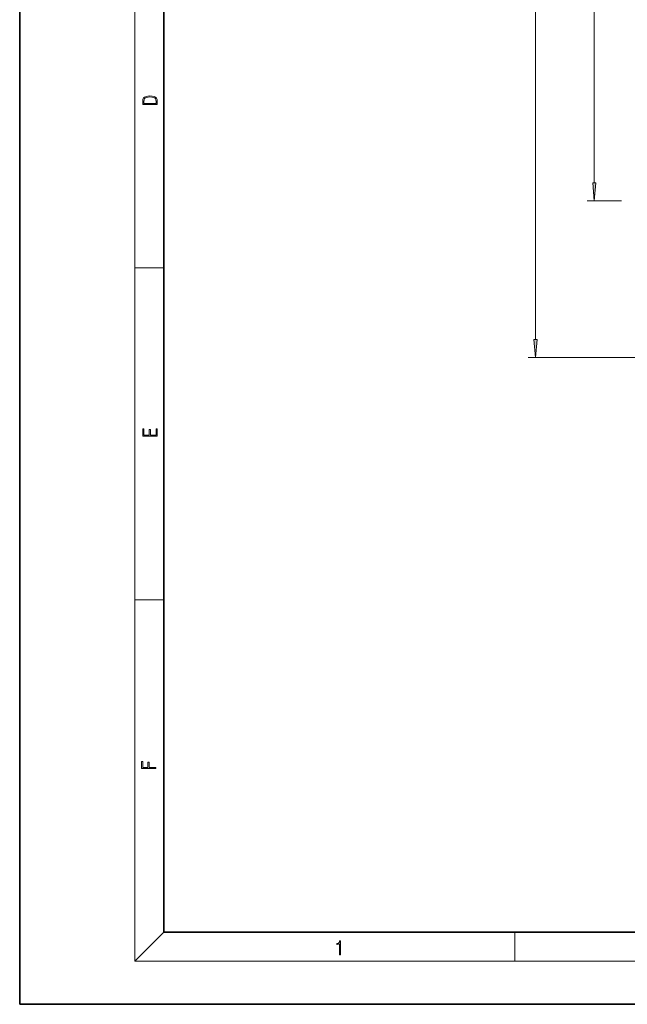
# Model space of a CAD drawing. Extents: x 0 to 420, y 0 to 297.
# Drawn here: x 0 to 84, y 0 to 137 of the extents above; entities that cross this region are included whole.
import ezdxf

# ---------------------------------------------------------------- set-up
doc = ezdxf.new("R2010")
doc.units = 0

msp = doc.modelspace()

# ---------------------------------------------------------------- linework, layer by layer
at = {"color": 7, "lineweight": 35}
for p, q in [((0, 297), (0, 0)), ((20, 287), (20, 10)), ((20, 10), (410, 10)), ((0, 0), (420, 0))]:
    msp.add_line(p, q, dxfattribs=at)
at = {"color": 7, "lineweight": 13}
for p, q in [((16, 291), (16, 6)), ((71.62, 92.34), (71.62, 239.73)), ((79.79, 114.11), (79.79, 162.46)), ((83.57, 111.62), (78.79, 111.62)), ((16, 102.33), (20, 102.33)), ((116.63, 89.85), (70.62, 89.85)), ((16, 56.17), (20, 56.17)), ((20, 10), (16, 6)), ((68.75, 6), (68.75, 10)), ((414, 6), (16, 6))]:
    msp.add_line(p, q, dxfattribs=at)
for points in [[(17.09, 125.37), (17.09, 125.02), (19.09, 125.02), (19.09, 125.43), (19.08, 125.68), (19.01, 125.88), (18.87, 126.01), (18.67, 126.11), (18.41, 126.17), (18.09, 126.19), (17.79, 126.17), (17.54, 126.12), (17.35, 126.03), (17.2, 125.91), (17.11, 125.71), (17.09, 125.47)], [(18.93, 125.15), (17.26, 125.15), (17.26, 125.43), (17.27, 125.66), (17.35, 125.83), (17.47, 125.93), (17.63, 125.99), (17.84, 126.04), (18.09, 126.05), (18.36, 126.04), (18.58, 125.99), (18.74, 125.92), (18.85, 125.82), (18.92, 125.66), (18.93, 125.44)], [(79.57, 114.11), (79.79, 111.62), (80.01, 114.11)], [(71.4, 92.34), (71.62, 89.85), (71.84, 92.34)], [(19.09, 78.94), (19.09, 79.95), (18.93, 79.95), (18.93, 79.08), (18.15, 79.08), (18.15, 79.85), (17.98, 79.85), (17.98, 79.08), (17.26, 79.08), (17.26, 79.93), (17.09, 79.93), (17.09, 78.94)], [(18.92, 32.78), (18.92, 32.92), (17.97, 32.92), (17.97, 33.66), (17.81, 33.66), (17.81, 32.92), (17.09, 32.92), (17.09, 33.73), (16.92, 33.73), (16.92, 32.78)], [(44.41, 6.87), (44.55, 6.87), (44.55, 8.82), (44.42, 8.82), (44.39, 8.64), (44.32, 8.52), (44.21, 8.45), (44.06, 8.44), (44.05, 8.44), (44.05, 8.32), (44.07, 8.32), (44.27, 8.34), (44.41, 8.42)]]:
    msp.add_lwpolyline(points, close=True, dxfattribs=at)
for points in [[(79.57, 114.11), (79.79, 111.62), (79.57, 114.11), (80.01, 114.11)], [(71.4, 92.34), (71.62, 89.85), (71.4, 92.34), (71.84, 92.34)]]:
    msp.add_solid(points, dxfattribs=at)

doc.saveas('drawing.dxf')
